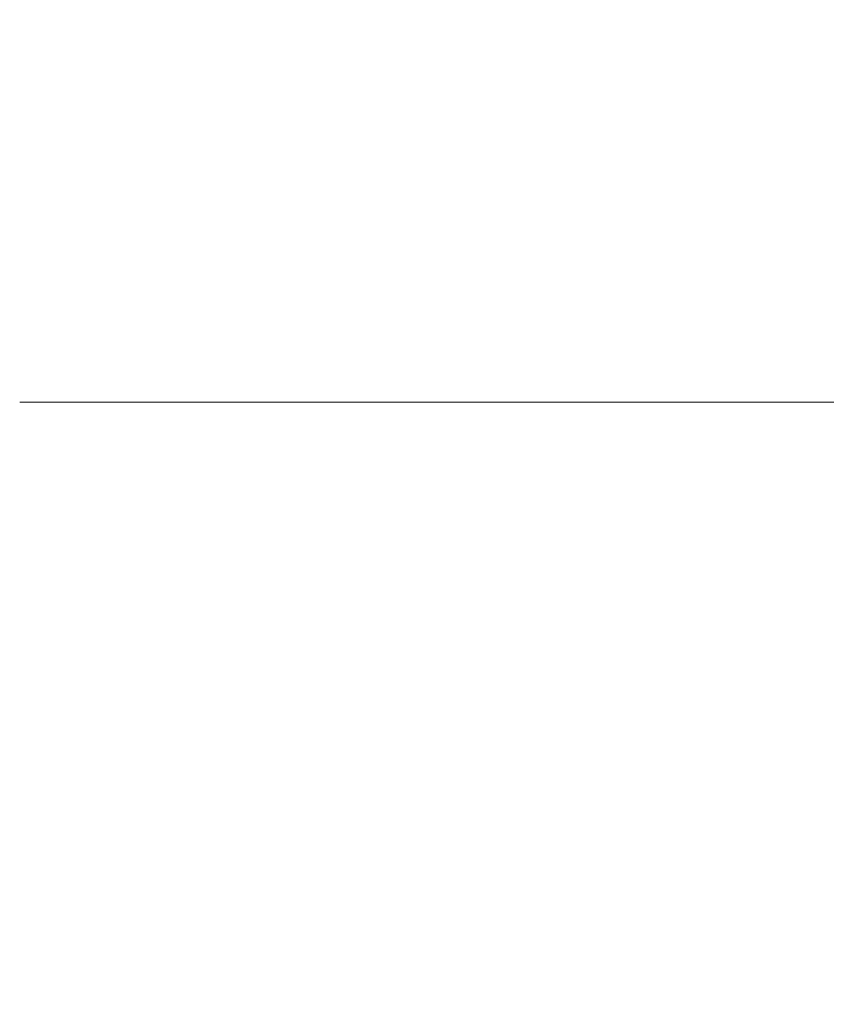
# Model space of a CAD drawing. Units: millimetres. Extents: x -3017 to 88, y -3100 to 4126.
# Drawn here: x -1931 to -1890, y -75 to -25 of the extents above; entities that cross this region are included whole.
import ezdxf

# ---------------------------------------------------------------- set-up
doc = ezdxf.new("R2010")
doc.units = ezdxf.units.MM
doc.header["$LTSCALE"] = 0.2
doc.header["$MEASUREMENT"] = 0
doc.header["$PDMODE"] = 1
doc.layers.add('HAGS-Dim Plan', color=7, linetype='Continuous', lineweight=100)
doc.layers.add('HAGS-Plan', color=7, linetype='Continuous')
doc.styles.get("Standard").update_dxf_attribs({"font": 'g13f12d.shx', "height": 300})
doc.dimstyles.new('HAGS - Dim Plan', dxfattribs={"dimtxt": 300, "dimasz": 200, "dimexe": 0.18, "dimexo": 0.0625, "dimgap": 150, "dimtad": 0, "dimlfac": 0.001, "dimrnd": 0.01, "dimzin": 1, "dimdsep": 46, "dimtxsty": 'Standard', "dimblk": 'HAGS - Dim Plan arrow', "dimcen": 0.1, "dimse1": 1, "dimse2": 1, "dimclrd": 1, "dimadec": 0, "dimazin": 0, "dimtfac": 1, "dimtofl": 0, "dimtmove": 0, "dimatfit": 3, "dimfxl": 1, "dimtolj": 1, "dimtzin": 0, "dimarcsym": 0})

# ---------------------------------------------------------------- blocks, each defined once
blk = doc.blocks.new('HAGS - Dim Plan arrow')
at = {"color": 1, "lineweight": 0}
blk.add_lwpolyline([(0, 0, 0, 0.35, 0), (-1, 0, 0.015, 0.015, 0)], format="xyseb", dxfattribs=at)
blk = doc.blocks.new('*D16')
at = {"layer": 'Defpoints', "color": 0, "transparency": 16777216}
for p in [(-1901.827, 3100), (-2819.795, -3100), (-1901.827, -3100)]:
    blk.add_point(p, dxfattribs=at)
at = {"layer": 'HAGS-Dim Plan', "color": 1, "lineweight": -2, "transparency": 16777216}
for p, q in [((-2819.795, 2900), (-2819.795, 614.413)), ((-2819.795, -2900), (-2819.795, -614.413))]:
    blk.add_line(p, q, dxfattribs=at)
at = {"layer": 'HAGS-Dim Plan', "color": 1, "lineweight": -2, "transparency": 16777216, "xscale": 200, "yscale": 200, "zscale": 200}
for p, rotation in [((-2819.795, 3100), 90), ((-2819.795, -3100), 270)]:
    blk.add_blockref('HAGS - Dim Plan arrow', p, dxfattribs=dict(at, rotation=rotation))
at = {"layer": 'HAGS-Dim Plan', "color": 0, "transparency": 16777216, "insert": (-2819.795, 0), "char_height": 300, "attachment_point": 5, "rotation": 90}
blk.add_mtext('\\A1;6.20m', dxfattribs=at)
blk = doc.blocks.new('*D18')
at = {"layer": 'Defpoints', "color": 0, "transparency": 16777216}
for p in [(-987, 450, 450), (-2354.551, -450), (-987, -450, 450)]:
    blk.add_point(p, dxfattribs=at)
at = {"layer": 'HAGS-Dim Plan', "color": 1, "lineweight": -2, "transparency": 16777216}
for p, q in [((-2354.551, 250), (-2354.551, -250)), ((-2354.551, -450), (-2354.551, -650))]:
    blk.add_line(p, q, dxfattribs=at)
at = {"layer": 'HAGS-Dim Plan', "color": 1, "lineweight": -2, "transparency": 16777216, "xscale": 200, "yscale": 200, "zscale": 200}
for p, rotation in [((-2354.551, 450), 90), ((-2354.551, -450), 270)]:
    blk.add_blockref('HAGS - Dim Plan arrow', p, dxfattribs=dict(at, rotation=rotation))
at = {"layer": 'HAGS-Dim Plan', "color": 0, "transparency": 16777216, "insert": (-2354.551, -1256.079), "char_height": 300, "attachment_point": 5, "rotation": 90}
blk.add_mtext('\\A1;0.90m', dxfattribs=at)
blk = doc.blocks.new('A$Cc45e75f1')
at = {"lineweight": 0}
blk.add_line((1982.277, 533.274), (2030.727, 533.274), dxfattribs=at)

msp = doc.modelspace()

# ---------------------------------------------------------------- block references
at = {"layer": 'HAGS-Plan'}
msp.add_blockref('A$Cc45e75f1', (-3913.727, -577.724), dxfattribs=at)

# ---------------------------------------------------------------- dimensions: what is measured, and where the dimension line sits
at = {"layer": 'HAGS-Dim Plan'}
for base, p1, p2, picture, middle in [((-2819.795, -3100), (-1901.827, 3100), (-1901.827, -3100), '*D16', (-2819.795, 0)), ((-2354.551, -450), (-987, 450, 450), (-987, -450, 450), '*D18', (-2354.551, -1256.079))]:
    dim = msp.add_linear_dim(base=base, p1=p1, p2=p2, angle=90, dimstyle='HAGS - Dim Plan', override={"dimrnd": 0.05, "dimpost": 'm'}, dxfattribs=at)
    dim.commit()
    dim.dimension.update_dxf_attribs({"geometry": picture, "text_midpoint": middle})

doc.saveas('drawing.dxf')
